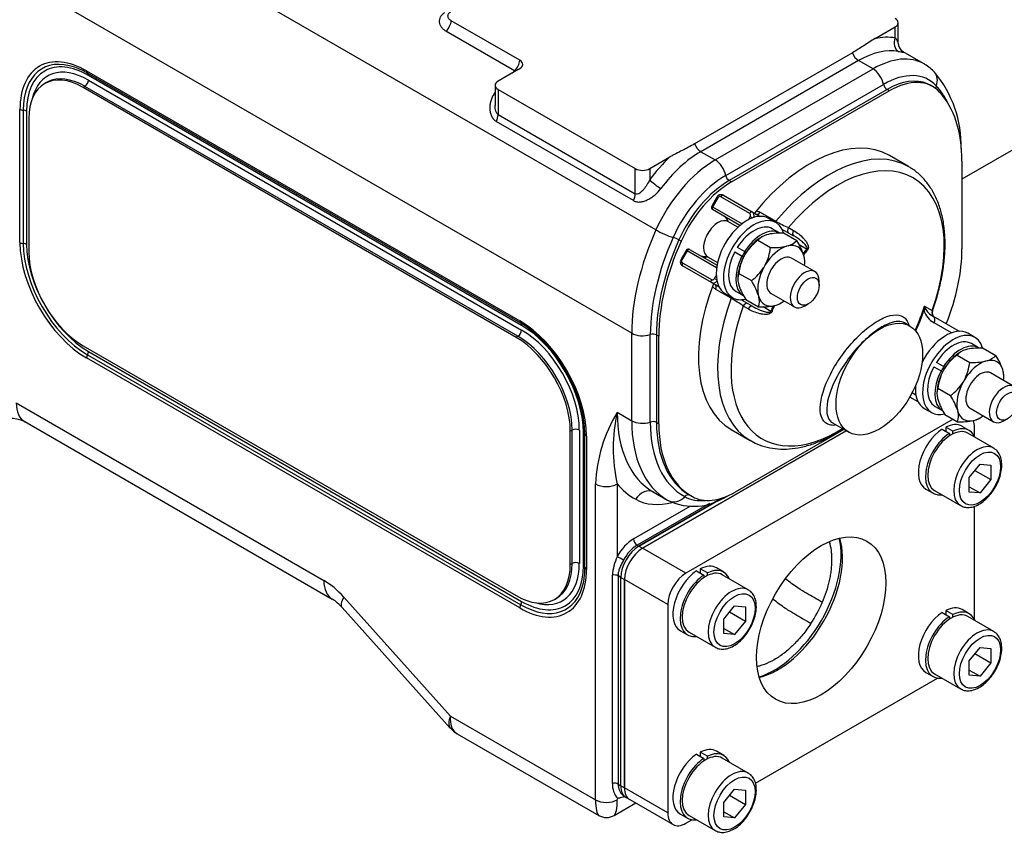
# Model space of a CAD drawing. Units: millimetres. Extents: x 0 to 420, y 0 to 202.
# Drawn here: x 352 to 390, y 86 to 118 of the extents above; entities that cross this region are included whole.
import ezdxf

# ---------------------------------------------------------------- set-up
doc = ezdxf.new("R2010")
doc.units = ezdxf.units.MM
doc.layers.add('C__CACHEJOSE_INS', color=7, linetype='Continuous')
doc.layers.add('Predeterminado', color=7, linetype='Continuous')

# ---------------------------------------------------------------- blocks, each defined once
blk = doc.blocks.new('SE3')
at = {"layer": 'C__CACHEJOSE_INS', "color": 7, "linetype": 'Continuous'}
for p, q in [((376.456, 109.3), (351.849, 123.507)), ((375.505, 105.252), (350.898, 119.459)), ((371.12, 115.947), (368.433, 117.499)), ((385.946, 116.624), (385.946, 117.417)), ((370.917, 115.537), (368.23, 117.088)), ((385.039, 116.798), (385.829, 117.254)), ((385.829, 116.821), (385.829, 117.254)), ((384.15, 116.241), (377.967, 112.671)), ((386.96, 115.808), (386.118, 116.294)), ((384.395, 115.936), (378.211, 112.366)), ((384.96, 115.61), (384.395, 115.936)), ((354.15, 115.532), (371.121, 105.734)), ((371.156, 105.647), (354.186, 115.445)), ((371.191, 105.559), (354.221, 115.357)), ((371.062, 115.587), (370.272, 115.131)), ((371.062, 115.587), (371.125, 115.624)), ((378.777, 112.04), (384.96, 115.61)), ((352.58, 115.076), (352.509, 115.035)), ((354.221, 115.172), (371.191, 105.374)), ((370.155, 114.968), (370.155, 114.175)), ((379.188, 111.435), (385.371, 115.005)), ((387.297, 114.921), (387.208, 114.972)), ((354.08, 114.927), (354.009, 114.886)), ((370.979, 105.088), (354.009, 114.886)), ((371.05, 105.129), (354.08, 114.927)), ((370.272, 114.805), (370.272, 113.817)), ((370.272, 114.805), (375.646, 111.702)), ((385.508, 114.804), (379.325, 111.234)), ((379.414, 111.182), (385.597, 114.752)), ((385.597, 114.752), (385.508, 114.804)), ((351.54, 108.8), (351.54, 114.025)), ((351.669, 113.992), (351.669, 108.766)), ((351.798, 113.958), (351.798, 108.733)), ((370.272, 113.817), (375.646, 110.714)), ((351.887, 113.661), (351.887, 108.436)), ((375.571, 110.449), (370.197, 113.551)), ((391.316, 112.951), (388.445, 111.294)), ((378.211, 112.366), (378.777, 112.04)), ((376.212, 111.702), (377.001, 112.158)), ((386.353, 111.781), (385.605, 112.213)), ((388.445, 111.988), (388.445, 108.558)), ((375.646, 110.714), (375.646, 111.702)), ((376.212, 111.702), (376.212, 111.269)), ((379.414, 111.182), (379.325, 111.234)), ((378.839, 110.577), (378.639, 110.23)), ((378.876, 110.556), (378.676, 110.209)), ((378.839, 110.577), (378.876, 110.556)), ((380.128, 109.948), (378.997, 110.601)), ((379.097, 110.659), (380.228, 110.006)), ((378.639, 110.23), (378.676, 110.209)), ((378.676, 110.209), (379.832, 109.542)), ((379.748, 109.475), (378.676, 110.094)), ((380.228, 110.006), (380.532, 109.83)), ((380.544, 109.99), (381.15, 109.639)), ((379.669, 109.405), (379.277, 109.631)), ((380.079, 109.699), (380.149, 109.821)), ((380.149, 109.821), (380.237, 109.77)), ((381.152, 109.588), (380.869, 109.751)), ((381.295, 109.182), (381.012, 109.345)), ((381.389, 109.335), (381.845, 109.072)), ((381.477, 109.171), (381.972, 108.885)), ((381.645, 109.39), (381.841, 109.277)), ((377.441, 108.854), (377.352, 108.905)), ((380.452, 108.896), (380.947, 108.61)), ((380.617, 109.033), (380.585, 109.015)), ((380.86, 109.125), (380.786, 109.105)), ((377.639, 108.498), (377.439, 108.152)), ((377.676, 108.477), (377.476, 108.131)), ((377.639, 108.498), (377.676, 108.477)), ((378.832, 107.81), (377.676, 108.477)), ((377.776, 108.535), (378.848, 107.916)), ((379.544, 108.438), (379.827, 108.275)), ((379.927, 108.448), (379.644, 108.611)), ((379.986, 108.413), (379.927, 108.448)), ((381.638, 108.676), (381.564, 108.656)), ((382.359, 108.545), (382.072, 108.71)), ((377.439, 108.152), (377.476, 108.131)), ((378.477, 108.246), (378.869, 108.019)), ((379.827, 108.275), (379.886, 108.24)), ((379.962, 108.374), (379.908, 108.281)), ((382.682, 107.665), (381.763, 108.196)), ((382.261, 108.254), (382.241, 108.327)), ((382.283, 108.034), (382.283, 108.079)), ((377.497, 108.003), (378.628, 107.35)), ((378.628, 107.235), (377.497, 107.888)), ((380.74, 107.925), (380.686, 107.832)), ((378.749, 107.396), (378.819, 107.517)), ((378.749, 107.396), (378.837, 107.345)), ((379.665, 107.421), (379.665, 107.377)), ((379.701, 107.596), (380.196, 107.31)), ((382.848, 107.136), (382.848, 107.299)), ((378.932, 107.059), (378.628, 107.235)), ((379.407, 106.619), (378.8, 106.969)), ((379.592, 106.886), (379.875, 106.722)), ((379.687, 107.202), (379.707, 107.128)), ((379.169, 106.807), (379.452, 106.643)), ((380.245, 106.301), (379.789, 106.564)), ((379.976, 106.571), (380.471, 106.285)), ((380.465, 106.753), (380.485, 106.679)), ((380.963, 106.81), (381.882, 106.28)), ((380.066, 106.203), (379.87, 106.316)), ((380.657, 106.294), (380.959, 106.12)), ((381.088, 106.331), (381.162, 106.35)), ((381.325, 106.419), (381.363, 106.441)), ((382.282, 106.319), (382.424, 106.401)), ((386.973, 106.314), (387.28, 106.137)), ((387.264, 105.944), (387.374, 105.88)), ((387.311, 105.916), (388.332, 105.327)), ((386.408, 105.528), (386.191, 105.653)), ((388.037, 105.266), (387.353, 105.662)), ((371.05, 105.129), (370.979, 105.088)), ((375.505, 101.822), (375.505, 105.252)), ((376.234, 101.769), (376.234, 105.198)), ((376.566, 105.129), (376.477, 105.18)), ((376.477, 105.18), (376.477, 101.751)), ((376.566, 101.7), (376.566, 105.129)), ((388.952, 105.084), (388.669, 105.248)), ((354.009, 104.762), (370.979, 94.964)), ((388.66, 104.621), (388.586, 104.602)), ((389.095, 104.679), (388.812, 104.842)), ((389.277, 104.667), (389.772, 104.381)), ((371.121, 94.481), (354.15, 104.279)), ((354.186, 104.407), (371.156, 94.609)), ((354.221, 104.536), (371.191, 94.738)), ((388.252, 104.393), (388.747, 104.107)), ((388.417, 104.53), (388.385, 104.511)), ((389.438, 104.172), (389.364, 104.153)), ((387.344, 103.935), (387.627, 103.771)), ((387.727, 103.944), (387.444, 104.108)), ((387.627, 103.771), (387.686, 103.737)), ((387.762, 103.871), (387.708, 103.778)), ((387.786, 103.91), (387.727, 103.944)), ((390.061, 103.75), (390.041, 103.824)), ((388.54, 103.422), (388.486, 103.329)), ((390.482, 103.162), (389.563, 103.693)), ((390.083, 103.531), (390.083, 103.575)), ((387.501, 103.093), (387.996, 102.807)), ((386.732, 102.556), (386.402, 102.747)), ((386.498, 102.922), (386.637, 102.841)), ((387.465, 102.918), (387.465, 102.874)), ((387.487, 102.698), (387.507, 102.625)), ((351.393, 102.516), (363.445, 95.558)), ((386.969, 102.303), (387.252, 102.14)), ((387.392, 102.382), (387.675, 102.219)), ((388.265, 102.249), (388.285, 102.176)), ((388.763, 102.307), (389.682, 101.776)), ((374.939, 102.149), (375.505, 101.822)), ((388.095, 101.883), (377.626, 95.839)), ((387.776, 102.067), (388.271, 101.781)), ((388.888, 101.827), (388.962, 101.847)), ((389.125, 101.915), (389.163, 101.937)), ((390.082, 101.816), (390.224, 101.898)), ((351.724, 101.784), (363.776, 94.825)), ((373.171, 101.455), (373.101, 101.414)), ((373.171, 96.229), (373.171, 101.455)), ((373.454, 101.455), (373.454, 96.229)), ((376.566, 101.7), (376.477, 101.751)), ((379.405, 101.474), (380.153, 101.042)), ((383.821, 101.479), (379.564, 99.022)), ((383.373, 101.738), (384.008, 101.371)), ((387.667, 101.486), (387.95, 101.323)), ((387.809, 101.568), (387.809, 101.405)), ((388.091, 101.405), (387.809, 101.568)), ((388.731, 101.437), (388.448, 101.6)), ((388.94, 101.205), (388.94, 101.555)), ((373.101, 96.188), (373.101, 101.414)), ((373.615, 96.137), (373.615, 101.362)), ((373.673, 96.062), (373.673, 101.288)), ((373.731, 101.213), (373.731, 95.988)), ((375.929, 96.819), (383.911, 101.427)), ((383.911, 101.427), (375.929, 96.819)), ((387.95, 101.323), (387.95, 101.225)), ((388.091, 101.306), (388.091, 101.405)), ((389.689, 100.745), (388.671, 101.333)), ((388.728, 99.592), (389.152, 100.12)), ((389.152, 100.12), (389.576, 100.082)), ((389.576, 100.082), (389.576, 99.516)), ((388.728, 99.026), (388.728, 99.592)), ((388.955, 99.875), (389.576, 99.516)), ((374.091, 86.962), (374.091, 99.34)), ((374.939, 99.34), (374.939, 96.487)), ((387.028, 99.141), (387.311, 98.978)), ((388.728, 99.233), (389.152, 98.988)), ((389.576, 99.516), (389.152, 98.988)), ((376.347, 99.036), (376.913, 98.709)), ((377.761, 98.913), (377.85, 98.862)), ((387.371, 99.081), (388.389, 98.494)), ((389.152, 98.988), (388.728, 99.026)), ((375.576, 97.186), (377.795, 98.468)), ((378.547, 98.575), (375.717, 96.941)), ((378.976, 98.741), (375.788, 96.901)), ((375.788, 96.901), (378.976, 98.741)), ((388.94, 94.019), (388.94, 98.467)), ((375.717, 96.941), (375.788, 96.901)), ((375.788, 96.901), (375.929, 96.819)), ((377.626, 95.839), (375.929, 96.819)), ((373.171, 96.229), (373.101, 96.188)), ((374.749, 87.6), (374.749, 95.765)), ((374.969, 95.74), (374.969, 87.575)), ((375.081, 95.676), (374.969, 95.74)), ((375.081, 87.511), (375.081, 95.676)), ((375.081, 87.511), (375.081, 95.676)), ((375.081, 95.676), (375.222, 95.594)), ((378.05, 95.934), (378.333, 95.771)), ((378.192, 96.016), (378.192, 95.853)), ((378.475, 95.853), (378.192, 96.016)), ((378.333, 95.771), (378.333, 95.673)), ((378.475, 95.754), (378.475, 95.853)), ((379.114, 95.885), (378.831, 96.048)), ((380.072, 95.193), (379.054, 95.781)), ((375.222, 87.429), (375.222, 95.594)), ((375.222, 95.594), (375.222, 87.429)), ((376.919, 94.614), (375.222, 95.594)), ((364.222, 94.91), (368.402, 90.246)), ((372.479, 94.815), (372.55, 94.856)), ((376.919, 94.614), (376.919, 86.449)), ((379.111, 94.04), (379.535, 94.568)), ((379.535, 94.568), (379.96, 94.53)), ((379.96, 94.53), (379.96, 93.964)), ((364.162, 94.496), (368.393, 89.775)), ((379.338, 94.323), (379.96, 93.964)), ((387.667, 94.301), (387.95, 94.138)), ((387.809, 94.383), (387.809, 94.22)), ((388.091, 94.22), (387.809, 94.383)), ((387.95, 94.138), (387.95, 94.04)), ((388.091, 94.121), (388.091, 94.22)), ((388.731, 94.252), (388.448, 94.415)), ((389.689, 93.56), (388.671, 94.148)), ((379.111, 93.474), (379.111, 94.04)), ((379.96, 93.964), (379.535, 93.436)), ((377.411, 93.589), (377.694, 93.425)), ((377.754, 93.529), (378.772, 92.941)), ((379.111, 93.681), (379.535, 93.436)), ((379.535, 93.436), (379.111, 93.474)), ((388.728, 92.407), (389.152, 92.935)), ((388.955, 92.69), (389.576, 92.331)), ((389.152, 92.935), (389.576, 92.897)), ((389.576, 92.897), (389.576, 92.331)), ((388.728, 91.841), (388.728, 92.407)), ((389.576, 92.331), (389.152, 91.803)), ((387.028, 91.956), (387.311, 91.792)), ((387.371, 91.896), (388.389, 91.308)), ((388.728, 92.048), (389.152, 91.803)), ((389.152, 91.803), (388.728, 91.841)), ((380.351, 87.614), (387.484, 91.732)), ((368.402, 90.246), (374.091, 86.962)), ((368.667, 89.552), (374.215, 86.349)), ((378.05, 88.749), (378.333, 88.586)), ((378.192, 88.831), (378.192, 88.667)), ((378.475, 88.667), (378.192, 88.831)), ((379.114, 88.7), (378.831, 88.863)), ((378.333, 88.586), (378.333, 88.487)), ((378.475, 88.569), (378.475, 88.667)), ((380.072, 88.008), (379.054, 88.596)), ((374.969, 87.575), (375.081, 87.511)), ((375.081, 87.511), (375.222, 87.429)), ((376.919, 86.449), (375.222, 87.429)), ((379.111, 86.855), (379.535, 87.382)), ((379.535, 87.382), (379.96, 87.345)), ((379.96, 87.345), (379.96, 86.779)), ((374.815, 86.349), (375.661, 86.838)), ((375.211, 87.097), (375.288, 87.053)), ((375.288, 87.053), (375.429, 86.971)), ((375.429, 86.971), (377.126, 85.992)), ((379.111, 86.289), (379.111, 86.855)), ((379.338, 87.138), (379.96, 86.779)), ((379.111, 86.496), (379.535, 86.251)), ((379.96, 86.779), (379.535, 86.251)), ((377.411, 86.404), (377.694, 86.24)), ((377.626, 86.041), (377.867, 86.18)), ((377.754, 86.344), (378.772, 85.756)), ((379.535, 86.251), (379.111, 86.289))]:
    blk.add_line(p, q, dxfattribs=at)
for centre, radius, start, end in [((386.336, 116.617), 0.389, 179.1723, 236.5854), ((386.278, 114.492), 1.473, 41.947, 61.1246), ((383.896, 112.592), 4.518, 358.6423, 39.6773), ((379.009, 110.49), 0.19, 62.5794, 152.9261), ((378.726, 110.18), 0.1, 150, 240), ((383.797, 114.273), 5.336, 240.2605, 246.2094), ((381.357, 106.612), 2.562, 87.3097, 101.1899), ((381.63, 107.299), 1.984, 126.4188, 147.2022), ((380.969, 108.441), 0.689, 105.3872, 138.6502), ((381.455, 109.34), 0.689, 285.385, 318.6524), ((379.713, 107.451), 2.676, 19.1078, 32.3926), ((377.726, 108.448), 0.1, 60, 150), ((378.911, 108.851), 2.05, 333.1359, 353.243), ((381.058, 111.284), 2.676, 267.6074, 280.8922), ((381.698, 107.366), 2.01, 152.9362, 173.4428), ((381.594, 108.08), 0.689, 359.0586, 14.615), ((378.97, 108.952), 2.05, 306.7569, 326.8641), ((380.349, 107.376), 0.684, 161.2246, 194.738), ((378.105, 105.958), 2.49, 18.6099, 32.8905), ((382.066, 107.922), 2.489, 198.6076, 212.8929), ((376.732, 102.032), 5.31, 53.7758, 59.7543), ((379.834, 106.505), 0.674, 340.9539, 15.0088), ((380.597, 108.772), 2.49, 267.1095, 281.3901), ((380.987, 107.001), 0.674, 284.9912, 300.9718), ((388.513, 106.05), 1.562, 170.2716, 176.3708), ((387.744, 106.389), 0.826, 196.9187, 241.7179), ((387.68, 106.509), 0.733, 195.4674, 203.1192), ((387.666, 106.578), 0.751, 208.3768, 241.7884), ((387.474, 106.053), 0.2, 159.3854, 239.9967), ((388.769, 103.937), 0.689, 105.3872, 138.6502), ((389.157, 102.108), 2.562, 87.3097, 101.1899), ((389.43, 102.796), 1.984, 126.4188, 147.2022), ((389.255, 104.837), 0.689, 285.385, 318.6524), ((387.513, 102.948), 2.676, 19.1078, 32.3926), ((389.498, 102.863), 2.01, 152.9362, 173.4428), ((386.711, 104.348), 2.05, 333.1359, 353.243), ((388.858, 106.78), 2.676, 267.6074, 280.8922), ((389.394, 103.577), 0.689, 359.0586, 14.615), ((388.149, 102.872), 0.684, 161.2246, 194.738), ((386.77, 104.449), 2.05, 306.7569, 326.8641), ((389.866, 103.419), 2.489, 198.6076, 212.8929), ((385.905, 101.455), 2.49, 18.6099, 32.8905), ((351.11, 100.329), 1.58, 67.117, 112.883), ((379.942, 99.105), 5.856, 148.681, 177.6978), ((380.924, 100.745), 6.147, 166.7943, 193.2057), ((387.634, 102.001), 0.674, 340.9539, 15.0088), ((388.787, 102.498), 0.674, 284.9912, 300.9718), ((388.397, 104.268), 2.49, 267.1095, 281.3901), ((377.932, 100.751), 2.285, 244.6712, 304.5575), ((376.621, 95.658), 1.875, 153.7665, 176.7396), ((362.902, 93.413), 1.661, 40.6739, 58.2441), ((377.974, 96.865), 5.447, 326.6321, 336.5963), ((368.968, 90.205), 0.71, 216.689, 245.0198), ((375.638, 87.578), 0.89, 178.5826, 219.9816), ((372.515, 87.946), 2.616, 337.902, 338.9509), ((374.515, 86.869), 0.6, 239.3894, 300.5437)]:
    blk.add_arc(centre, radius, start, end, dxfattribs=at)
for centre, major_axis, ratio, start_param, end_param in [((368.151, 117.356), (-0.2, -0.346), 0.57735, 1.068179, 2.293037), ((385.546, 117.417), (-0.4, 0), 0.57735, 2.356194, 3.926991), ((384.112, 112.834), (2.2, 3.811), 0.57735, 0.200932, 0.482733), ((386.111, 116.658), (-0.073, -0.393), 0.800069, 4.437293, 6.008089), ((384.395, 116.263), (0.2, -0.346), 0.57735, 4.45059, 5.497787), ((384.395, 112.67), (2, 3.464), 0.57735, 0.200932, 0.785398), ((384.96, 112.344), (-2, -3.464), 0.57735, 3.141593, 3.926991), ((354.15, 112.518), (1.846, -3.197), 0.57735, 2.356194, 3.926991), ((354.186, 112.539), (1.78, -3.082), 0.57735, 2.553441, 3.926991), ((354.221, 112.559), (1.713, -2.968), 0.57735, 2.356194, 3.926991), ((354.221, 112.559), (1.6, -2.771), 0.57735, 2.356194, 3.691918), ((370.838, 115.805), (-0.2, -0.346), 0.57735, 1.068179, 2.293037), ((370.838, 115.784), (-0.399, 0), 0.57735, 2.374572, 3.926991), ((384.96, 112.344), (-2, -3.464), 0.57735, 3.12877, 3.141593), ((354.186, 112.539), (1.78, -3.082), 0.57735, -3.926991, -3.729744), ((354.292, 115.614), (-0.1, -0.173), 0.57735, 5.497787, 6.220521), ((354.08, 115.275), (0.1, 0.173), 0.57735, 5.497787, 6.220521), ((371.706, 112.856), (2, 3.464), 0.57735, 1.068179, 1.102959), ((370.838, 115.805), (-0.27, 0.295), 0.393324, -4.033455, -3.924739), ((384.96, 115.12), (-0.3, 0.52), 0.57735, 4.179671, 5.497787), ((385.371, 112.107), (-1.775, -3.074), 0.57735, 2.96444, 3.926991), ((386.933, 115.069), (-0.44, -0.407), 0.803718, 2.067724, 3.141458), ((354.009, 112.437), (1.5, -2.598), 0.57735, 2.356194, 3.926991), ((354.08, 112.478), (1.5, -2.598), 0.57735, 3.112586, 3.141593), ((354.08, 112.478), (1.5, -2.598), 0.57735, 2.356194, 3.112586), ((354.08, 115.09), (0.1, 0.173), 0.57735, 3.926991, 5.497787), ((370.555, 114.968), (0.4, 0), 0.57735, 2.356194, 3.926991), ((385.508, 114.967), (-0.1, 0.173), 0.57735, 1.038078, 2.356194), ((385.508, 112.027), (-1.7, -2.944), 0.57735, 3.206207, 3.926991), ((385.597, 111.976), (-1.7, -2.944), 0.57735, 2.96444, 3.926991), ((385.508, 112.027), (-1.7, -2.944), 0.57735, 3.141593, 3.206207), ((369.989, 114.861), (-0.321, 0.239), 0.162959, -4.087296, -4.052932), ((387.597, 114.913), (0.147, 0.136), 0.803718, 2.067724, 2.705066), ((383.34, 109.301), (3.525, 6.105), 0.57735, 5.913948, 6.106033), ((383.566, 109.171), (3.45, 5.976), 0.57735, 5.497787, 6.106033), ((351.681, 114.107), (-0.2, 0), 0.57735, 0.785398, 1.508132), ((351.656, 113.876), (0.2, 0), 0.57735, 0.785398, 1.508132), ((369.989, 113.653), (0.2, 0.346), 0.57735, 4.750555, 5.497787), ((378.211, 112.693), (0.2, -0.346), 0.57735, 4.45059, 5.497787), ((382.505, 106.844), (3.1, 5.369), 0.57735, 0, 1.309778), ((378.211, 109.1), (2, 3.464), 0.57735, 0.785398, 1.369864), ((383.253, 106.412), (-3.1, -5.369), 0.57735, 3.138736, 4.427293), ((377.929, 109.264), (2.2, 3.811), 0.57735, 1.088063, 1.369864), ((378.777, 108.774), (-2, -3.464), 0.57735, 3.926991, 4.889542), ((378.777, 111.55), (-0.3, 0.52), 0.57735, 4.179671, 5.497787), ((383.575, 106.226), (-2.954, -5.117), 0.57735, 1.875949, 4.407237), ((375.929, 111.865), (-0.4, 0), 0.57735, 0.785398, 2.356194), ((376.495, 111.105), (0.321, -0.239), 0.162959, 3.766685, 5.337482), ((379.188, 108.537), (-1.775, -3.074), 0.57735, 3.926991, 4.889542), ((379.325, 108.458), (1.7, 2.944), 0.57735, 0.785398, 1.747949), ((379.414, 108.406), (-1.7, -2.944), 0.57735, 3.926991, 4.889542), ((379.325, 111.397), (0.1, -0.173), 0.57735, 4.179671, 5.497787), ((375.363, 110.551), (0.2, 0.346), 0.57735, 4.750555, 5.497787), ((378.947, 110.515), (0.05, 0.0866), 0.816497, 0, 1.570796), ((379.047, 110.573), (0.05, 0.0866), 0.57735, 0, 1.570796), ((378.726, 110.18), (-0.05, -0.0866), 0.57735, 4.712389, 6.283185), ((380.178, 109.919), (-0.05, -0.0866), 0.57735, 3.141593, 4.712389), ((380.078, 109.862), (-0.05, -0.0866), 0.816497, 1.570796, 3.141593), ((380.128, 109.833), (0.1, 0.173), 0.816497, 4.907858, 6.283185), ((380.476, 110.094), (-0.1, -0.173), 0.57735, 0, 1.2857), ((380.019, 108.279), (-0.85, -1.472), 0.57735, 3.141593, 6.283185), ((380.302, 108.116), (-0.85, -1.472), 0.57735, 2.654891, 6.283185), ((378.676, 109.055), (0.45, 0.779), 0.57735, 5.807303, 6.283185), ((380.302, 108.116), (-0.71, -1.23), 0.57735, 3.141593, 4.641908), ((381.082, 109.744), (-0.1, -0.173), 0.57735, 1.047198, 1.2857), ((380.808, 108.313), (-3.75, -6.495), 0.57735, 4.889542, 5.497787), ((376.804, 109.221), (0.548, -0.245), 0.143889, 4.089454, 5.40757), ((380.585, 107.952), (-0.71, -1.23), 0.57735, 3.141593, 4.641908), ((381.746, 109.36), (-0.1, -0.173), 0.517416, 4.837717, 6.283185), ((381.945, 109.246), (-0.1, -0.173), 0.533476, 4.837717, 6.283185), ((354.15, 107.293), (1.846, -3.197), 0.57735, 3.926991, 5.497787), ((351.681, 108.881), (-0.2, 0), 0.57735, 0.785398, 1.508132), ((381.219, 108.076), (-3.525, -6.105), 0.57735, 4.889542, 5.497787), ((381.356, 107.997), (-3.45, -5.976), 0.57735, 4.889542, 5.497787), ((381.445, 107.946), (-3.45, -5.976), 0.57735, 4.889542, 5.497787), ((377.236, 108.931), (0.183, -0.082), 0.143889, 0.947861, 2.265977), ((380.585, 107.952), (0.651, 1.127), 0.57735, 0.785398, 1.529474), ((351.656, 108.651), (0.2, 0), 0.57735, 0.785398, 1.508132), ((354.186, 107.313), (-1.78, 3.082), 0.57735, 0.785398, 2.356194), ((354.221, 107.334), (-1.713, 2.968), 0.57735, 0.785398, 2.356194), ((354.009, 107.211), (-1.5, 2.598), 0.57735, 0.785398, 2.356194), ((377.726, 108.448), (-0.05, -0.0866), 0.57735, 3.141593, 4.712389), ((380.302, 108.116), (-0.71, -1.23), 0.57735, -1.500315, 0), ((380.302, 108.116), (0.42, 0.727), 0.57735, 1.451466, 1.690127), ((381.363, 107.503), (0.651, 1.127), 0.57735, 0.564921, 1.529474), ((381.363, 107.503), (-0.651, -1.127), 0.57735, 2.659316, 3.623869), ((383.919, 106.027), (-2.366, -4.099), 0.57735, 4.412092, 4.459684), ((383.927, 106.023), (2.334, 4.042), 0.57735, 1.270499, 1.321532), ((382.5, 108.463), (-0.153, 0.129), 0.241523, 0.637221, 0.972117), ((384.061, 106.027), (3.1, 5.369), 0.57735, 4.961621, 5.497787), ((377.547, 108.09), (0.05, 0.0866), 0.816497, 1.570796, 3.141593), ((378.676, 109.055), (0.45, 0.779), 0.57735, 3.141593, 3.617475), ((380.585, 107.952), (-0.71, -1.23), 0.57735, -1.500315, 0), ((380.585, 107.952), (-0.651, -1.127), 0.57735, 4.753712, 5.497787), ((381.363, 107.503), (0.4, 0.693), 0.57735, 0, 3.141593), ((381.363, 107.503), (0.651, 1.127), 0.57735, 5.374597, 5.718264), ((377.547, 107.974), (-0.05, -0.0866), 0.57735, 4.712389, 6.283185), ((381.363, 107.503), (-0.651, -1.127), 0.57735, 4.753712, 5.718264), ((382.282, 106.972), (-0.4, -0.693), 0.57735, 2.356194, 6.283185), ((378.678, 107.321), (0.05, 0.0866), 0.57735, 1.570796, 3.141593), ((378.678, 107.437), (-0.05, -0.0866), 0.816497, 0, 1.570796), ((378.728, 107.408), (0.1, 0.173), 0.816497, 3.141593, 4.51692), ((382.505, 106.844), (3.1, 5.369), 0.57735, 1.831815, 3.141593), ((378.676, 106.976), (-0.1, -0.173), 0.57735, 1.855893, 3.141593), ((383.253, 106.412), (3.1, 5.369), 0.57735, 1.855893, 3.138736), ((379.282, 106.626), (-0.1, -0.173), 0.57735, 1.855893, 2.094395), ((380.302, 108.116), (-0.85, -1.472), 0.57735, 0, 0.501207), ((381.363, 107.503), (0.651, 1.127), 0.57735, 2.659316, 3.623869), ((381.363, 107.503), (-0.651, -1.127), 0.57735, 0.564921, 0.908589), ((383.575, 106.226), (2.954, 5.117), 0.57735, 1.875949, 3.971406), ((379.946, 106.243), (-0.1, -0.173), 0.517416, 3.141593, 4.587061), ((380.145, 106.128), (-0.1, -0.173), 0.533476, 3.141593, 4.587061), ((383.919, 106.027), (-2.366, -4.099), 0.57735, -1.318346, -1.270499), ((381.1, 106.038), (-0.188, 0.068), 0.241523, -0.972117, -0.637221), ((383.927, 106.023), (2.334, 4.042), 0.57735, -4.463124, -4.412092), ((382.282, 106.972), (-0.4, -0.693), 0.57735, 0, 0.785398), ((383.927, 106.023), (2.334, 4.042), 0.57735, 4.877802, 5.102531), ((383.919, 106.027), (2.366, 4.099), 0.57735, 4.873176, 5.062266), ((386.812, 106.23), (0.196, 0.041), 0.686489, 5.365822, 5.922375), ((387.461, 106.061), (0.1, 0.173), 0.979266, 1.696124, 3.141593), ((371.121, 102.72), (-1.846, 3.197), 0.57735, 3.926991, 5.497787), ((371.262, 105.816), (-0.1, -0.173), 0.57735, 5.497787, 6.220521), ((387.211, 105.743), (-0.1, -0.173), 0.816497, 1.570796, 3.141593), ((371.05, 105.292), (0.1, 0.173), 0.57735, 3.926991, 5.497787), ((371.05, 105.478), (0.1, 0.173), 0.57735, 5.497787, 6.220521), ((371.156, 102.741), (1.78, -3.082), 0.57735, 0.785398, 2.356194), ((371.191, 102.761), (1.713, -2.968), 0.57735, 0.785398, 2.356194), ((371.191, 102.761), (-1.6, 2.771), 0.57735, 3.926991, 5.497787), ((387.819, 103.776), (-0.85, -1.472), 0.57735, 3.141593, 4.820155), ((370.979, 102.639), (1.5, -2.598), 0.57735, 0.785398, 2.356194), ((371.05, 102.68), (1.5, -2.598), 0.57735, 0.785398, 2.356194), ((375.929, 105.496), (0.6, 0), 0.57735, 3.926991, 5.245107), ((376.335, 105.099), (0.2, 0), 0.57735, 0.785398, 2.103514), ((388.102, 103.612), (-0.85, -1.472), 0.57735, 2.654891, 6.283185), ((388.102, 103.612), (-0.71, -1.23), 0.57735, 3.141593, 4.641908), ((388.385, 103.449), (-0.71, -1.23), 0.57735, 3.141593, 4.641908), ((354.292, 104.36), (-0.1, -0.173), 0.57735, 4.775053, 5.497787), ((354.08, 104.454), (0.1, 0.173), 0.57735, 4.775053, 5.497787), ((388.385, 103.449), (0.651, 1.127), 0.57735, 0.785398, 1.529474), ((389.163, 103), (-0.651, -1.127), 0.57735, 2.659316, 3.623869), ((388.102, 103.612), (-0.71, -1.23), 0.57735, -1.500315, 0), ((388.385, 103.449), (-0.71, -1.23), 0.57735, -1.500315, 0), ((388.385, 103.449), (-0.651, -1.127), 0.57735, 4.753712, 5.497787), ((388.102, 103.612), (0.42, 0.727), 0.57735, 1.451466, 1.690127), ((389.163, 103), (0.651, 1.127), 0.57735, 0.564921, 1.529474), ((389.163, 103), (0.4, 0.693), 0.57735, 0, 3.141593), ((389.163, 103), (0.651, 1.127), 0.57735, 5.374597, 5.718264), ((387.819, 103.776), (-0.85, -1.472), 0.57735, 5.428217, 6.283185), ((389.163, 103), (-0.651, -1.127), 0.57735, 4.753712, 5.718264), ((390.082, 102.469), (-0.4, -0.693), 0.57735, 2.356194, 6.283185), ((352.524, 103.169), (0.8, 1.386), 0.57735, 2.356194, 3.141593), ((379.747, 104.925), (3.4, 5.889), 0.57735, 2.356194, 3.141593), ((388.102, 103.612), (-0.85, -1.472), 0.57735, 0, 0.501207), ((389.163, 103), (0.651, 1.127), 0.57735, 2.659316, 3.623869), ((389.163, 103), (-0.651, -1.127), 0.57735, 0.564921, 0.908589), ((373.313, 101.373), (0.2, 0), 0.57735, 0.785398, 2.356194), ((380.313, 104.598), (3.4, 5.889), 0.57735, 2.356194, 3.141593), ((375.929, 102.067), (0.6, 0), 0.57735, 3.926991, 5.245107), ((376.335, 101.669), (0.2, 0), 0.57735, 0.785398, 2.103514), ((380.724, 104.361), (3.175, 5.499), 0.57735, 2.356194, 3.151797), ((380.861, 104.282), (3.1, 5.369), 0.57735, 2.356194, 3.141593), ((380.95, 104.231), (3.1, 5.369), 0.57735, 2.356194, 3.151797), ((387.738, 100.371), (0.71, 1.23), 0.57735, 0.855879, 3.141593), ((388.021, 100.207), (-0.65, -1.126), 0.57735, 3.141593, 6.283185), ((387.738, 100.371), (0.71, 1.23), 0.57735, 0, 0.714917), ((388.021, 100.207), (0.71, 1.23), 0.57735, -0.414065, 0.714917), ((388.233, 101.146), (-0.5, -0.866), 0.57735, 2.356194, 2.737771), ((390.082, 102.469), (-0.4, -0.693), 0.57735, 0, 0.785398), ((373.473, 101.281), (0.2, 0), 0.57735, 0.062664, 0.785398), ((373.872, 101.295), (-0.2, 0), 0.57735, 0.062664, 0.785398), ((388.021, 100.207), (0.71, 1.23), 0.57735, 0.855879, 3.555658), ((389.039, 99.619), (-0.65, -1.126), 0.57735, 3.154274, 6.271638), ((374.515, 99.585), (-0.6, 0), 0.57735, 0.785398, 2.356194), ((379.323, 105.17), (3.7, 6.409), 0.57735, 2.93368, 3.151797), ((376.085, 98.495), (-0.291, -0.525), 0.816454, 3.151695, 4.697958), ((377.245, 99.211), (0.291, 0.525), 0.816454, 3.127162, 4.445278), ((377.694, 98.721), (-0.097, -0.175), 0.816454, 3.183989, 4.445278), ((379.338, 101.928), (-1.775, -3.074), 0.57735, 0.010205, 0.399511), ((379.564, 101.798), (-1.7, -2.944), 0.57735, 0.010205, 0.785398), ((377.938, 102.737), (-2.3, -3.984), 0.57735, 0.010205, 0.521743), ((380.313, 104.598), (3.4, 5.889), 0.57735, 3.141593, 3.151797), ((381.091, 95.063), (-1.85, -3.204), 0.57735, 0.557136, 2.584457), ((381.232, 94.982), (-1.79, -3.101), 0.57735, 0.493737, 2.647856), ((375.576, 96.206), (-0.6, -1.039), 0.57735, 3.926991, 4.775053), ((375.788, 96.084), (0.5, 0.866), 0.57735, 0.785398, 2.356194), ((375.788, 96.084), (-0.5, -0.866), 0.57735, 3.926991, 5.497787), ((375.717, 96.125), (0.5, 0.866), 0.57735, 0.785398, 1.63346), ((375.717, 97.105), (-0.1, 0.173), 0.57735, 0.785398, 2.356194), ((375.081, 96.405), (-0.177, 0.094), 0.051131, 4.095983, 5.666779), ((375.929, 96.002), (-0.5, -0.866), 0.57735, 3.926991, 5.497787), ((375.929, 96.002), (0.5, 0.866), 0.57735, 0.785398, 2.356194), ((370.979, 97.413), (-1.5, 2.598), 0.57735, 2.356194, 3.926991), ((371.191, 97.536), (-1.713, 2.968), 0.57735, 2.356194, 3.926991), ((371.191, 97.536), (-1.6, 2.771), 0.57735, 2.591268, 3.926991), ((371.05, 97.454), (-1.5, 2.598), 0.57735, 3.141593, 3.926991), ((373.313, 96.148), (0.2, 0), 0.57735, 0.785398, 2.356194), ((371.156, 97.515), (-1.78, 3.082), 0.57735, 3.706547, 3.926991), ((373.473, 96.055), (0.2, 0), 0.57735, 0.062664, 0.785398), ((373.872, 96.069), (-0.2, 0), 0.57735, 0.062664, 0.785398), ((378.121, 94.818), (0.71, 1.23), 0.57735, 0, 0.714917), ((371.121, 97.495), (-1.846, 3.197), 0.57735, 2.356194, 3.926991), ((374.827, 95.659), (-0.2, 0), 0.57735, 3.926991, 5.11339), ((377.626, 95.023), (0.5, 0.866), 0.57735, 0.785398, 2.356194), ((378.121, 94.818), (0.71, 1.23), 0.57735, 0.855879, 3.141593), ((378.404, 94.655), (0.71, 1.23), 0.57735, 0.855879, 3.555658), ((378.404, 94.655), (-0.65, -1.126), 0.57735, 3.141593, 6.283185), ((378.404, 94.655), (0.71, 1.23), 0.57735, -0.414065, 0.714917), ((363.445, 93.435), (-1.3, 2.252), 0.57735, 5.061455, 5.497787), ((364.576, 96.211), (0.8, 1.386), 0.57735, 2.356194, 3.141318), ((371.156, 97.515), (-1.78, 3.082), 0.57735, 2.356194, 3.706547), ((379.422, 94.067), (-0.65, -1.126), 0.57735, 3.154274, 6.271638), ((365.353, 95.563), (1.192, 1.068), 0.279258, 2.496502, 3.141593), ((371.262, 94.562), (-0.1, -0.173), 0.57735, 4.775053, 5.497787), ((371.05, 94.656), (0.1, 0.173), 0.57735, 4.775053, 5.497787), ((387.738, 93.185), (0.71, 1.23), 0.57735, 0, 0.714917), ((387.738, 93.185), (0.71, 1.23), 0.57735, 0.855879, 3.141593), ((388.021, 93.022), (0.71, 1.23), 0.57735, 0.855879, 3.555658), ((388.021, 93.022), (-0.65, -1.126), 0.57735, 3.141593, 6.283185), ((388.021, 93.022), (0.71, 1.23), 0.57735, -0.414065, 0.714917), ((389.039, 92.434), (-0.65, -1.126), 0.57735, 3.154274, 6.271638), ((369.533, 90.9), (1.133, 1.132), 0.342151, 2.477897, 3.122988), ((369.533, 90.9), (0.892, 1.332), 0.527665, 2.391323, 3.176721), ((378.121, 87.633), (0.71, 1.23), 0.57735, 0.855879, 3.141593), ((378.404, 87.47), (-0.65, -1.126), 0.57735, 3.141593, 6.283185), ((378.121, 87.633), (0.71, 1.23), 0.57735, 0, 0.714917), ((378.404, 87.47), (0.71, 1.23), 0.57735, -0.414065, 0.714917), ((378.404, 87.47), (0.71, 1.23), 0.57735, 0.855879, 3.555658), ((379.422, 86.882), (-0.65, -1.126), 0.57735, 3.154274, 6.271638), ((374.827, 87.494), (-0.2, 0), 0.57735, 3.926991, 5.11339), ((375.788, 87.919), (0.5, 0.866), 0.57735, 2.356194, 3.141593), ((375.788, 87.919), (0.5, 0.866), 0.57735, 2.356194, 3.141593), ((375.929, 87.837), (0.5, 0.866), 0.57735, 2.356194, 3.141593), ((375.929, 87.837), (0.5, 0.866), 0.57735, 2.356194, 3.141593), ((374.515, 87.207), (-0.6, 0), 0.57735, 0.785398, 2.356194), ((374.515, 88.023), (0.278, 1.682), 0.190618, 2.284573, 3.068617), ((374.515, 88.023), (-0.278, 1.682), 0.190618, 3.214331, 3.998612), ((377.626, 86.858), (0.5, 0.866), 0.57735, 2.356194, 3.926991)]:
    blk.add_ellipse(centre, major_axis=major_axis, ratio=ratio, start_param=start_param, end_param=end_param, dxfattribs=at)
for centre, major_axis in [((382.424, 106.891), (0.3, 0.52)), ((385.208, 103.45), (-1.2, -2.078)), ((390.224, 102.387), (0.3, 0.52)), ((389.152, 99.554), (0.57, 0.987)), ((382.929, 94.002), (-1.79, -3.101)), ((379.535, 94.002), (0.57, 0.987)), ((389.152, 92.369), (0.57, 0.987)), ((379.535, 86.817), (0.57, 0.987))]:
    blk.add_ellipse(centre, major_axis=major_axis, ratio=0.57735, dxfattribs=at)
for points, knots in [([(368.23, 117.088), (368.194, 117.109), (368.162, 117.132), (368.104, 117.184), (368.078, 117.212), (368.036, 117.272), (368.019, 117.304), (367.993, 117.371), (367.985, 117.405), (367.978, 117.475), (367.979, 117.51), (367.992, 117.581), (368.004, 117.616), (368.037, 117.682), (368.059, 117.714), (368.112, 117.774), (368.143, 117.802), (368.178, 117.826)], [0, 0, 0, 0, 0.125, 0.125, 0.25, 0.25, 0.375, 0.375, 0.5, 0.5, 0.625, 0.625, 0.75, 0.75, 0.875, 0.875, 1, 1, 1, 1]), ([(368.433, 117.499), (368.413, 117.51), (368.396, 117.523), (368.365, 117.549), (368.352, 117.564), (368.331, 117.593), (368.322, 117.609), (368.311, 117.64), (368.308, 117.656), (368.306, 117.689), (368.308, 117.705), (368.316, 117.736), (368.323, 117.752), (368.35, 117.798), (368.378, 117.826), (368.416, 117.85)], [0, 0, 0, 0, 0.125, 0.125, 0.25, 0.25, 0.375, 0.375, 0.5, 0.5, 0.625, 0.625, 0.75, 0.75, 1, 1, 1, 1]), ([(385.039, 116.798), (384.962, 116.754), (384.888, 116.707), (384.741, 116.614), (384.669, 116.566), (384.524, 116.471), (384.451, 116.424), (384.303, 116.331), (384.227, 116.286), (384.15, 116.241)], [0, 0, 0, 0, 0.25, 0.25, 0.5, 0.5, 0.75, 0.75, 1, 1, 1, 1]), ([(385.946, 116.621), (385.946, 116.628), (385.945, 116.636), (385.939, 116.669), (385.927, 116.698), (385.888, 116.758), (385.862, 116.789), (385.829, 116.821)], [0.4270017, 0.4270017, 0.4270017, 0.4270017, 0.5, 0.5, 0.75, 0.75, 1, 1, 1, 1]), ([(385.955, 116.295), (385.989, 116.289), (386.019, 116.284), (386.069, 116.275), (386.09, 116.271), (386.124, 116.267), (386.136, 116.266), (386.151, 116.265), (386.155, 116.267), (386.153, 116.272), (386.147, 116.277), (386.133, 116.286), (386.128, 116.289), (386.122, 116.292)], [0, 0, 0, 0, 0.125, 0.125, 0.25, 0.25, 0.375, 0.375, 0.5, 0.5, 0.625, 0.625, 0.6756175, 0.6756175, 0.6756175, 0.6756175]), ([(370.145, 114.679), (370.111, 114.634), (370.082, 114.586), (370.032, 114.487), (370.01, 114.435), (369.977, 114.331), (369.965, 114.278), (369.949, 114.172), (369.946, 114.118), (369.948, 114.012), (369.953, 113.96), (369.974, 113.86), (369.99, 113.811), (370.021, 113.743), (370.033, 113.721), (370.059, 113.68), (370.073, 113.66), (370.12, 113.605), (370.156, 113.575), (370.197, 113.551)], [0, 0, 0, 0, 0.125, 0.125, 0.25, 0.25, 0.375, 0.375, 0.5, 0.5, 0.625, 0.625, 0.75, 0.75, 0.8125, 0.8125, 0.875, 0.875, 1, 1, 1, 1]), ([(370.272, 113.817), (370.244, 113.833), (370.221, 113.863), (370.188, 113.931), (370.177, 113.968), (370.162, 114.045), (370.158, 114.084), (370.155, 114.141), (370.155, 114.158), (370.155, 114.175)], [0, 0, 0, 0, 0.125, 0.125, 0.25, 0.25, 0.375, 0.375, 0.4293644, 0.4293644, 0.4293644, 0.4293644]), ([(377.967, 112.671), (377.889, 112.626), (377.81, 112.583), (377.648, 112.497), (377.566, 112.455), (377.402, 112.371), (377.32, 112.329), (377.198, 112.266), (377.157, 112.244), (377.097, 112.212), (377.077, 112.201), (377.039, 112.179), (377.02, 112.168), (377.001, 112.158)], [0, 0, 0, 0, 0.25, 0.25, 0.5, 0.5, 0.75, 0.75, 0.875, 0.875, 0.9375, 0.9375, 1, 1, 1, 1]), ([(387.285, 106.124), (387.307, 106.184), (387.397, 106.429), (387.54, 106.911), (387.677, 107.519), (387.762, 108.123), (387.793, 108.707), (387.769, 109.268), (387.688, 109.797), (387.55, 110.288), (387.356, 110.732), (387.109, 111.124), (386.814, 111.449), (386.553, 111.669), (386.4, 111.748), (386.36, 111.769)], [0, 0, 0, 0, 0.023207, 0.110202, 0.197393, 0.284811, 0.37248, 0.460385, 0.548414, 0.636238, 0.72339, 0.809302, 0.893549, 0.976127, 1, 1, 1, 1]), ([(376.212, 111.269), (376.178, 111.197), (376.141, 111.13), (376.06, 111.002), (376.017, 110.941), (375.948, 110.858), (375.924, 110.832), (375.875, 110.784), (375.849, 110.762), (375.795, 110.725), (375.767, 110.71), (375.706, 110.696), (375.675, 110.698), (375.646, 110.714)], [0, 0, 0, 0, 0.25, 0.25, 0.5, 0.5, 0.625, 0.625, 0.75, 0.75, 0.875, 0.875, 1, 1, 1, 1]), ([(375.571, 110.449), (375.612, 110.425), (375.656, 110.409), (375.75, 110.392), (375.798, 110.391), (375.897, 110.401), (375.947, 110.412), (376.045, 110.444), (376.095, 110.465), (376.191, 110.514), (376.238, 110.542), (376.33, 110.604), (376.375, 110.639), (376.505, 110.75), (376.583, 110.832), (376.651, 110.923)], [0, 0, 0, 0, 0.125, 0.125, 0.25, 0.25, 0.375, 0.375, 0.5, 0.5, 0.625, 0.625, 0.75, 0.75, 1, 1, 1, 1]), ([(380.388, 110.031), (380.397, 110.031), (380.407, 110.03), (380.463, 110.025), (380.506, 110.011), (380.544, 109.99)], [0.6997572, 0.6997572, 0.6997572, 0.6997572, 0.75, 0.75, 1, 1, 1, 1]), ([(378.888, 109.585), (378.74, 109.5), (378.593, 109.344), (378.383, 108.982), (378.322, 108.776), (378.322, 108.434), (378.383, 108.3), (378.488, 108.239)], [0, 0, 0, 0, 0.125, 0.125, 0.25, 0.25, 0.375, 0.375, 0.375, 0.375]), ([(379.126, 109.834), (379.143, 109.823), (379.186, 109.793), (379.231, 109.727), (379.253, 109.667), (379.257, 109.653)], [0, 0, 0, 0, 0.0897305, 0.2636635, 0.3134052, 0.3134052, 0.3134052, 0.3134052]), ([(381.841, 109.277), (381.913, 109.235), (381.982, 109.19), (382.112, 109.089), (382.174, 109.035), (382.261, 108.944), (382.288, 108.912), (382.339, 108.844), (382.363, 108.809), (382.393, 108.751), (382.402, 108.73), (382.416, 108.688), (382.422, 108.666), (382.428, 108.619), (382.427, 108.595), (382.416, 108.547), (382.404, 108.524), (382.388, 108.505)], [0, 0, 0, 0, 0.25, 0.25, 0.5, 0.5, 0.625, 0.625, 0.75, 0.75, 0.8125, 0.8125, 0.875, 0.875, 0.9375, 0.9375, 1, 1, 1, 1]), ([(382.359, 108.545), (382.363, 108.548), (382.366, 108.552), (382.372, 108.561), (382.374, 108.566), (382.378, 108.582), (382.377, 108.592), (382.371, 108.62), (382.363, 108.636), (382.338, 108.68), (382.317, 108.706), (382.252, 108.778), (382.205, 108.82), (382.108, 108.899), (382.057, 108.937), (381.953, 109.007), (381.9, 109.041), (381.845, 109.072)], [0, 0, 0, 0, 0.015625, 0.015625, 0.03125, 0.03125, 0.0625, 0.0625, 0.125, 0.125, 0.25, 0.25, 0.5, 0.5, 0.75, 0.75, 1, 1, 1, 1]), ([(377.439, 108.152), (377.428, 108.128), (377.409, 108.085), (377.409, 108.009), (377.434, 107.944), (377.469, 107.905), (377.491, 107.892), (377.497, 107.888)], [0, 0, 0, 0, 0.232012, 0.495164, 0.719259, 0.934822, 1, 1, 1, 1]), ([(378.461, 108.255), (378.412, 108.243), (378.321, 108.235), (378.26, 108.26), (378.226, 108.275)], [0.6832157, 0.6832157, 0.6832157, 0.6832157, 0.8446042, 1, 1, 1, 1]), ([(378.8, 106.969), (378.781, 106.98), (378.764, 106.993), (378.731, 107.023), (378.716, 107.041), (378.698, 107.066), (378.694, 107.072), (378.69, 107.078)], [0, 0, 0, 0, 0.125, 0.125, 0.25, 0.25, 0.2896602, 0.2896602, 0.2896602, 0.2896602]), ([(381.008, 106.114), (381, 106.091), (380.986, 106.07), (380.95, 106.036), (380.929, 106.023), (380.885, 106.004), (380.863, 105.998), (380.819, 105.99), (380.797, 105.988), (380.731, 105.984), (380.689, 105.987), (380.605, 105.997), (380.564, 106.005), (380.442, 106.035), (380.364, 106.061), (380.212, 106.124), (380.138, 106.161), (380.066, 106.203)], [0, 0, 0, 0, 0.0625, 0.0625, 0.125, 0.125, 0.1875, 0.1875, 0.25, 0.25, 0.375, 0.375, 0.5, 0.5, 0.75, 0.75, 1, 1, 1, 1]), ([(380.245, 106.301), (380.329, 106.252), (380.416, 106.208), (380.506, 106.17), (380.555, 106.149), (380.604, 106.13), (380.655, 106.113), (380.687, 106.103), (380.719, 106.093), (380.751, 106.086), (380.772, 106.081), (380.793, 106.077), (380.814, 106.074), (380.828, 106.072), (380.842, 106.071), (380.857, 106.071), (380.869, 106.07), (380.883, 106.071), (380.896, 106.073), (380.905, 106.074), (380.914, 106.076), (380.923, 106.08), (380.928, 106.081), (380.932, 106.084), (380.937, 106.087), (380.94, 106.089), (380.944, 106.092), (380.947, 106.095), (380.95, 106.098), (380.952, 106.102), (380.954, 106.106), (380.956, 106.109), (380.957, 106.113), (380.958, 106.116), (380.958, 106.118), (380.959, 106.119), (380.959, 106.12)], [0, 0, 0, 0, 0.38646, 0.38646, 0.38646, 0.597649, 0.597649, 0.597649, 0.728247, 0.728247, 0.728247, 0.810619, 0.810619, 0.810619, 0.863927, 0.863927, 0.863927, 0.911387, 0.911387, 0.911387, 0.943527, 0.943527, 0.943527, 0.959226, 0.959226, 0.959226, 0.972152, 0.972152, 0.972152, 0.985249, 0.985249, 0.985249, 0.99626, 0.99626, 0.99626, 1, 1, 1, 1]), ([(383.479, 101.641), (383.395, 101.634), (383.319, 101.641), (383.01, 101.73), (382.881, 101.971), (382.899, 102.689), (383.044, 103.166), (383.43, 103.909), (383.586, 104.161), (383.934, 104.642), (384.127, 104.872), (384.526, 105.279), (384.733, 105.457), (385.133, 105.739), (385.328, 105.843), (385.68, 105.965), (385.839, 105.984), (386.1, 105.937), (386.205, 105.87), (386.316, 105.709), (386.346, 105.639), (386.366, 105.559)], [0.2151028, 0.2151028, 0.2151028, 0.2151028, 0.25, 0.25, 0.375, 0.375, 0.5, 0.5, 0.5625, 0.5625, 0.625, 0.625, 0.6875, 0.6875, 0.75, 0.75, 0.8125, 0.8125, 0.875, 0.875, 0.9100018, 0.9100018, 0.9100018, 0.9100018]), ([(386.195, 105.651), (386.056, 105.731), (385.861, 105.731), (385.461, 105.589), (385.282, 105.493), (384.905, 105.227), (384.715, 105.063), (384.335, 104.678), (384.155, 104.466), (383.823, 104.014), (383.676, 103.781), (383.305, 103.087), (383.163, 102.647), (383.134, 102.024), (383.217, 101.82), (383.385, 101.731)], [0.1596755, 0.1596755, 0.1596755, 0.1596755, 0.25, 0.25, 0.3125, 0.3125, 0.375, 0.375, 0.4375, 0.4375, 0.5, 0.5, 0.625, 0.625, 0.7342803, 0.7342803, 0.7342803, 0.7342803]), ([(380.147, 101.055), (380.241, 101), (380.434, 100.89), (380.807, 100.772), (381.231, 100.705), (381.68, 100.706), (382.147, 100.774), (382.628, 100.909), (383.118, 101.111), (383.503, 101.32), (383.724, 101.458), (383.782, 101.496)], [0, 0, 0, 0, 0.0572634, 0.1379113, 0.2188599, 0.3008814, 0.3843815, 0.4693322, 0.5553807, 0.6420663, 0.672874, 0.672874, 0.672874, 0.672874]), ([(388.382, 98.504), (388.434, 98.475), (388.533, 98.422), (388.732, 98.411), (388.947, 98.459), (389.169, 98.57), (389.388, 98.742), (389.59, 98.963), (389.762, 99.221), (389.895, 99.5), (389.981, 99.787), (390.014, 100.066), (389.991, 100.317), (389.915, 100.522), (389.806, 100.673), (389.717, 100.721), (389.675, 100.743)], [0, 0, 0, 0, 0.05713, 0.12666, 0.197873, 0.272725, 0.34977, 0.426998, 0.504014, 0.581034, 0.658339, 0.736263, 0.815121, 0.886307, 0.954135, 1, 1, 1, 1]), ([(382.973, 94.701), (383.097, 94.988), (383.191, 95.272), (383.271, 95.626), (383.286, 95.696), (383.31, 95.836), (383.32, 95.904), (383.344, 96.108), (383.352, 96.239), (383.353, 96.431), (383.351, 96.494), (383.343, 96.617), (383.336, 96.678), (383.312, 96.854), (383.288, 96.964), (383.256, 97.069), (383.256, 97.07), (383.255, 97.071)], [0, 0, 0, 0, 0.25, 0.25, 0.3125, 0.3125, 0.375, 0.375, 0.5, 0.5, 0.5625, 0.5625, 0.625, 0.625, 0.75, 0.75, 0.7510988, 0.7510988, 0.7510988, 0.7510988]), ([(375.187, 96.359), (375.158, 96.305), (375.13, 96.252), (375.078, 96.149), (375.054, 96.097), (375.013, 95.993), (374.997, 95.942), (374.975, 95.841), (374.969, 95.79), (374.969, 95.74)], [0, 0, 0, 0, 0.25, 0.25, 0.5, 0.5, 0.75, 0.75, 1, 1, 1, 1]), ([(382.973, 94.701), (382.866, 94.763), (382.67, 94.876), (382.367, 95.047), (381.983, 95.283), (381.701, 95.489), (381.538, 95.616)], [0, 0, 0, 0, 0.0386111, 0.0706574, 0.1027037, 0.1456901, 0.1456901, 0.1456901, 0.1456901]), ([(378.766, 92.952), (378.818, 92.923), (378.917, 92.87), (379.115, 92.859), (379.33, 92.907), (379.553, 93.018), (379.772, 93.189), (379.973, 93.411), (380.145, 93.669), (380.278, 93.948), (380.364, 94.235), (380.398, 94.514), (380.375, 94.765), (380.298, 94.97), (380.189, 95.12), (380.1, 95.169), (380.058, 95.191)], [0, 0, 0, 0, 0.05713, 0.12666, 0.197873, 0.272725, 0.34977, 0.426998, 0.504014, 0.581034, 0.658339, 0.736263, 0.815121, 0.886307, 0.954135, 1, 1, 1, 1]), ([(382.523, 93.869), (382.416, 93.931), (382.22, 94.045), (381.91, 94.221), (381.503, 94.474), (381.202, 94.695), (381.033, 94.829)], [0, 0, 0, 0, 0.0386558, 0.0707006, 0.1027454, 0.1434882, 0.1434882, 0.1434882, 0.1434882]), ([(382.523, 93.869), (382.423, 93.716), (382.316, 93.57), (382.147, 93.363), (382.09, 93.296), (381.972, 93.166), (381.911, 93.102), (381.729, 92.922), (381.605, 92.813), (381.415, 92.665), (381.351, 92.618), (381.221, 92.531), (381.156, 92.49), (380.961, 92.377), (380.832, 92.316), (380.642, 92.244), (380.578, 92.223), (380.487, 92.198), (380.459, 92.191), (380.431, 92.185)], [0, 0, 0, 0, 0.125, 0.125, 0.1875, 0.1875, 0.25, 0.25, 0.375, 0.375, 0.4375, 0.4375, 0.5, 0.5, 0.625, 0.625, 0.6875, 0.6875, 0.7158875, 0.7158875, 0.7158875, 0.7158875]), ([(388.382, 91.319), (388.434, 91.29), (388.533, 91.237), (388.732, 91.226), (388.947, 91.274), (389.169, 91.385), (389.388, 91.556), (389.59, 91.778), (389.762, 92.036), (389.895, 92.315), (389.981, 92.602), (390.014, 92.881), (389.991, 93.132), (389.915, 93.337), (389.806, 93.487), (389.717, 93.536), (389.675, 93.558)], [0, 0, 0, 0, 0.05713, 0.12666, 0.197873, 0.272725, 0.34977, 0.426998, 0.504014, 0.581034, 0.658339, 0.736263, 0.815121, 0.886307, 0.954135, 1, 1, 1, 1]), ([(378.766, 85.767), (378.818, 85.738), (378.917, 85.685), (379.115, 85.674), (379.33, 85.722), (379.553, 85.833), (379.772, 86.004), (379.973, 86.226), (380.145, 86.483), (380.278, 86.763), (380.364, 87.049), (380.398, 87.329), (380.375, 87.579), (380.298, 87.785), (380.189, 87.935), (380.1, 87.983), (380.058, 88.005)], [0, 0, 0, 0, 0.05713, 0.12666, 0.197873, 0.272725, 0.34977, 0.426998, 0.504014, 0.581034, 0.658339, 0.736263, 0.815121, 0.886307, 0.954135, 1, 1, 1, 1]), ([(374.969, 87.575), (374.969, 87.485), (374.988, 87.401), (375.056, 87.25), (375.103, 87.186), (375.176, 87.12), (375.199, 87.104), (375.221, 87.092)], [0, 0, 0, 0, 0.25, 0.25, 0.5, 0.5, 0.6085477, 0.6085477, 0.6085477, 0.6085477]), ([(375.19, 87.08), (375.178, 87.075), (375.167, 87.071), (375.122, 87.054), (375.088, 87.043), (375.039, 87.032), (375.022, 87.029), (374.998, 87.025), (374.989, 87.024), (374.973, 87.019), (374.961, 87.018), (374.957, 87.007)], [0.4154978, 0.4154978, 0.4154978, 0.4154978, 0.5, 0.5, 0.75, 0.75, 0.875, 0.875, 0.9375, 0.9375, 1, 1, 1, 1]), ([(375.191, 87.078), (375.192, 87.08), (375.213, 87.098), (375.233, 87.086), (375.233, 87.086), (375.233, 87.087)], [0, 0, 0, 0, 0.0348456, 0.5845392, 0.6302384, 0.6302384, 0.6302384, 0.6302384])]:
    blk.add_open_spline(points, degree=3, knots=knots, dxfattribs=at)
for points in [[(379.288, 109.625), (379.183, 109.685), (379.036, 109.671), (378.888, 109.585)], [(387.28, 106.137), (387.285, 106.13), (387.287, 106.125), (387.286, 106.122)]]:
    blk.add_open_spline(points, degree=3, dxfattribs=at)

msp = doc.modelspace()

# ---------------------------------------------------------------- block references
at = {"layer": 'Predeterminado'}
msp.add_blockref('SE3', (0, 0), dxfattribs=at)

doc.saveas('drawing.dxf')
